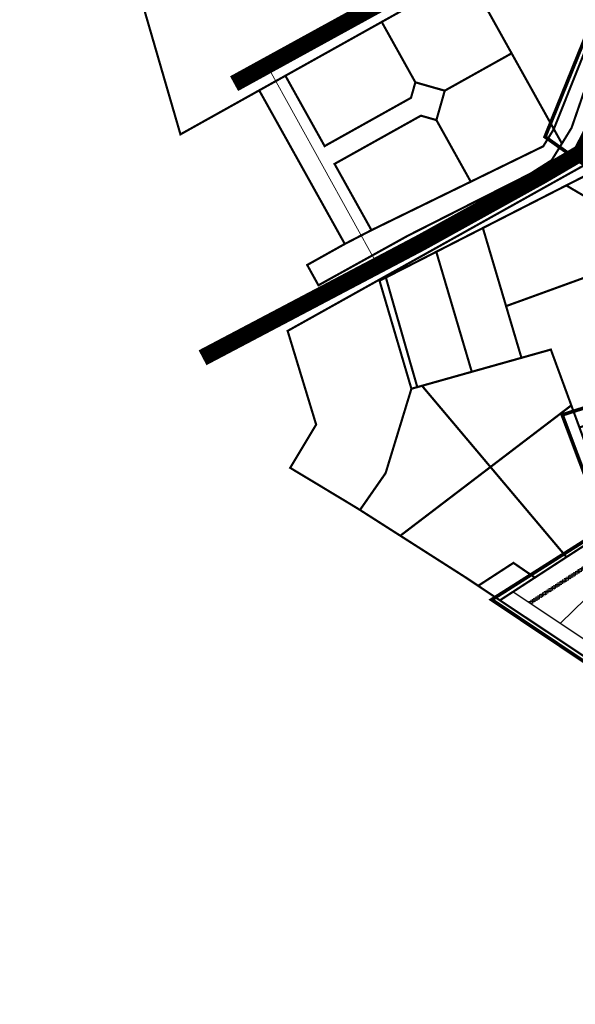
# Model space of a CAD drawing. Units: millimetres. Extents: x 545549 to 1093221, y 6583405 to 13168591.
# Drawn here: x 545670 to 545902, y 6583540 to 6583950 of the extents above; entities that cross this region are included whole.
import ezdxf

# ---------------------------------------------------------------- set-up
doc = ezdxf.new("R2010")
doc.units = ezdxf.units.MM
doc.header["$LTSCALE"] = 0.5
doc.linetypes.add('DASHED2', pattern=[9.525, 6.35, -3.175])
doc.layers.add('00 planeeritav krundi piir', color=1, linetype='Continuous', lineweight=25, true_color=0xff0000)
for name, color, linetype, lineweight in [('01 kõnnitee', 7, 'Continuous', 5), ('DKAEV', 7, 'Continuous', 0), ('Level 1', 7, 'Continuous', 13), ('OPT-asf-olol', 9, 'Continuous', 0), ('OPT-kinnistu piir', 19, 'Continuous', 0), ('OPT_DP-naaber-kehtestatud', 7, 'Continuous', 0)]:
    doc.layers.add(name, color=color, linetype=linetype, lineweight=lineweight)

msp = doc.modelspace()

# ---------------------------------------------------------------- hatches: boundary and pattern name
at = {"layer": '01 kõnnitee', "linetype": 'Continuous', "lineweight": 5, "true_color": 0x777777}
h = msp.add_hatch(dxfattribs=at)
h.set_pattern_fill('KÕNNITE', color=8, style=0, pattern_type=2)
h.set_pattern_definition([(0, (545926.87475, 6583937.0998), (4e-17, 0.6), []), (90, (545926.87475, 6583937.2998), (0.6, 0), [])])
h.paths.add_polyline_path([(546037.105, 6583817.337), (546037.803, 6583820.421), (546026.435, 6583827.304), (546025.039, 6583827.922), (546023.65, 6583828.163), (546021.9, 6583827.999), (546020.35, 6583827.381), (546019.135, 6583826.464), (545995.667, 6583803.544), (545993.868, 6583801.94), (545991.981, 6583800.54), (545990.004, 6583799.328), (545955.378, 6583780.124), (545953.449, 6583778.85), (545952.034, 6583777.6), (545950.35, 6583775.587), (545948.992, 6583773.2), (545948.158, 6583770.863), (545942.248, 6583748.652), (545941.603, 6583746.85), (545940.716, 6583745.25), (545939.085, 6583743.3), (545937.394, 6583741.962), (545883.313, 6583706.874), (545881.951, 6583707.778), (545936.577, 6583743.22), (545938.065, 6583744.4), (545939.3, 6583745.837), (545940.251, 6583747.5), (545940.798, 6583749.038), (545946.708, 6583771.249), (545947.7, 6583773.981), (545948.95, 6583776.3), (545950.45, 6583778.111), (545952.45, 6583779.973), (545954.651, 6583781.435), (545989.277, 6583800.639), (545991.24, 6583801.85), (545992.917, 6583803.1), (545994.619, 6583804.617), (546018.087, 6583827.537), (546019.4, 6583828.561), (546020.96, 6583829.288), (546022.5, 6583829.626), (546024.155, 6583829.626), (546025.816, 6583829.246), (546027.212, 6583828.587), (546039.505, 6583821.145), (546040.517, 6583817.025), (546116.198, 6583771.206), (546114.942, 6583770.213)])

# ---------------------------------------------------------------- linework, layer by layer
at = {"layer": '00 planeeritav krundi piir'}
for p, q in [((545895.319, 6583698.9), (546050.896, 6583850.845)), ((545875.596, 6583711.999), (546026.458, 6583611.805))]:
    msp.add_line(p, q, dxfattribs=at)
at = {"layer": 'DKAEV', "linetype": 'Continuous', "lineweight": 0, "ltscale": 2}
msp.add_lwpolyline([(545773.283, 6583930.958), (545819.414, 6583847.677)], dxfattribs=at)
at = {"layer": 'Level 1', "color": 1, "linetype": 'Continuous', "lineweight": 0, "flags": 128}
for points in [[(545820.84, 6583949.35), (545834.87, 6583924.2), (545847.12, 6583920.72), (545875, 6583936.28), (545856.58, 6583969.29)], [(545819.94, 6583841.55), (545833.22, 6583796.56), (545835.67, 6583797.25), (545822.57, 6583842.89)]]:
    msp.add_lwpolyline(points, close=True, dxfattribs=at)
at = {"layer": 'OPT-asf-olol', "ltscale": 1000, "const_width": 7}
for points in [[(546276.975, 6584370.284), (546182.589, 6584288.931), (546161.602, 6584279.14), (546096.326, 6584255.321), (546013.915, 6584226.605), (546003.982, 6584214.695), (545996.319, 6584196.263), (545987.521, 6584166.489), (545971.619, 6584101.135), (545941.526, 6583994.118), (545912.551, 6583911.659), (545904.036, 6583894.928), (545887.575, 6583885.287), (545837.341, 6583857.498), (545746.141, 6583809.473)], [(545932.431, 6584004.445), (545875.802, 6583993.002), (545866.257, 6583985.055), (545843.987, 6583970.116), (545759.285, 6583923.647)]]:
    msp.add_lwpolyline(points, dxfattribs=at)
at = {"layer": 'OPT-kinnistu piir', "const_width": 0.9}
for points in [[(545670.42, 6584131.32), (545736.92, 6583902.53), (545769.76, 6583920.85), (545780.68, 6583926.94), (545820.84, 6583949.35), (545856.58, 6583969.29), (545875, 6583936.28), (545892.6, 6583904.74), (545933.66, 6584007.68), (545890.18, 6584000.82), (545862.42, 6584009.47), (545837.77, 6584044.15), (545817.48, 6584072.7), (545791.82, 6584108.8), (545769.99, 6584139.34), (545745.48, 6584173.63), (545702.85, 6584149.6)], [(545670.42, 6584131.32), (545736.92, 6583902.53), (545769.76, 6583920.85), (545780.68, 6583926.94), (545820.84, 6583949.35), (545856.58, 6583969.29), (545875, 6583936.28), (545892.6, 6583904.74), (545933.66, 6584007.68), (545890.18, 6584000.82), (545862.42, 6584009.47), (545837.77, 6584044.15), (545817.48, 6584072.7), (545791.82, 6584108.8), (545769.99, 6584139.34), (545745.48, 6584173.63), (545702.85, 6584149.6)], [(545933.66, 6584007.68), (545892.6, 6583904.74), (545895.97, 6583898.69), (545899.98, 6583905.21), (545910.88, 6583936.73), (545937.8, 6584008.33)], [(545780.68, 6583926.94), (545797.03, 6583897.64), (545833.04, 6583917.74), (545834.87, 6583924.2), (545820.84, 6583949.35)], [(545847.12, 6583920.72), (545843.64, 6583908.48), (545857.96, 6583882.81), (545888.18, 6583897.55), (545892.6, 6583904.74), (545875, 6583936.28)], [(545769.76, 6583920.85), (545787.48, 6583889.1), (545805.45, 6583856.88), (545816.57, 6583862.62), (545801.17, 6583890.22), (545837.18, 6583910.31), (545843.64, 6583908.48), (545847.12, 6583920.72), (545834.87, 6583924.2), (545833.04, 6583917.74), (545797.03, 6583897.64), (545780.68, 6583926.94)], [(545801.17, 6583890.22), (545816.57, 6583862.62), (545857.96, 6583882.81), (545843.64, 6583908.48), (545837.18, 6583910.31)], [(545789.77, 6583848.12), (545794.45, 6583839.67), (545831.67, 6583860.27), (545882.83, 6583886.14), (545891.7, 6583891.76), (545895.97, 6583898.69), (545892.6, 6583904.74), (545888.18, 6583897.55), (545857.96, 6583882.81), (545816.57, 6583862.62), (545805.45, 6583856.88)], [(545819.81, 6583841.98), (545819.94, 6583841.55), (545822.57, 6583842.89), (545843.59, 6583853.61), (545863.02, 6583863.52), (545897.78, 6583881.25), (545908.59, 6583886.76), (545909.78, 6583889.8), (545906.88, 6583890.56)], [(545897.78, 6583881.25), (545906.01, 6583876.41), (545912.22, 6583845.32), (545936.62, 6583844.62), (545933.64, 6583852.78), (545923.71, 6583852.79), (545918.27, 6583872.65), (545909.78, 6583889.8), (545908.59, 6583886.76)], [(545863.02, 6583863.52), (545872.69, 6583830.98), (545912.22, 6583845.32), (545906.01, 6583876.41), (545897.78, 6583881.25)], [(545870.11, 6583708.44), (546023.39, 6583606.64), (546139.64, 6583545.26), (546290.51, 6583665.37), (546140.21, 6583855.48), (546112.75, 6583833.77), (545990.78, 6583867.44), (545984.53, 6583782.67), (545918.26, 6583739.68)], [(545843.59, 6583853.61), (545858.39, 6583803.63), (545879.1, 6583809.45), (545872.69, 6583830.98), (545863.02, 6583863.52)], [(545822.57, 6583842.89), (545835.67, 6583797.25), (545837.63, 6583797.8), (545858.39, 6583803.63), (545843.59, 6583853.61)], [(545872.69, 6583830.98), (545879.1, 6583809.45), (545891.35, 6583812.89), (545899.89, 6583789.65), (545903.28, 6583780.44), (545953.82, 6583797.68), (545936.62, 6583844.62), (545912.22, 6583845.32)], [(545781.61, 6583820.66), (545793.5, 6583781.63), (545782.68, 6583763.62), (545794.99, 6583756.22), (545810.8, 6583746.7), (545811.77, 6583746.08), (545822.46, 6583761.42), (545833.22, 6583796.56), (545819.81, 6583841.98)], [(545837.63, 6583797.8), (545866.18, 6583763.98), (545899.89, 6583789.65), (545891.35, 6583812.89)], [(545833.22, 6583796.56), (545822.46, 6583761.42), (545811.77, 6583746.08), (545828.59, 6583735.35), (545866.18, 6583763.98), (545837.63, 6583797.8)], [(545866.18, 6583763.98), (545897.86, 6583726.44), (545918.26, 6583739.68), (545899.89, 6583789.65)], [(545828.59, 6583735.35), (545856.11, 6583717.8), (545861.06, 6583714.49), (545875.77, 6583724.04), (545884.7, 6583717.9), (545897.86, 6583726.44), (545866.18, 6583763.98)], [(545861.06, 6583714.49), (545870.11, 6583708.44), (545884.7, 6583717.9), (545875.77, 6583724.04)]]:
    msp.add_lwpolyline(points, close=True, dxfattribs=at)
at = {"layer": 'OPT_DP-naaber-kehtestatud', "color": 5, "linetype": 'DASHED2', "ltscale": 5, "const_width": 1.5}
msp.add_lwpolyline([(546292.81, 6583657.288), (546610.777, 6583914.468), (546829.852, 6584091.147), (546852.892, 6584157.236), (546735.768, 6584333.106), (546309.105, 6583994.557), (546111.492, 6583840.408), (545990.553, 6583873.067), (545982.947, 6583813.212), (545896.095, 6583785.686), (545913.839, 6583738.565), (545866.677, 6583708.706), (546031.525, 6583598.444), (546139.856, 6583541.059)], close=True, dxfattribs=at)
msp.add_lwpolyline([(545926.802, 6583994.841), (545888.94, 6583901.501), (545907.46, 6583888.342), (546114.467, 6583832.42), (546227.677, 6583918.573), (545926.802, 6583994.019)], dxfattribs=at)

doc.saveas('drawing.dxf')
